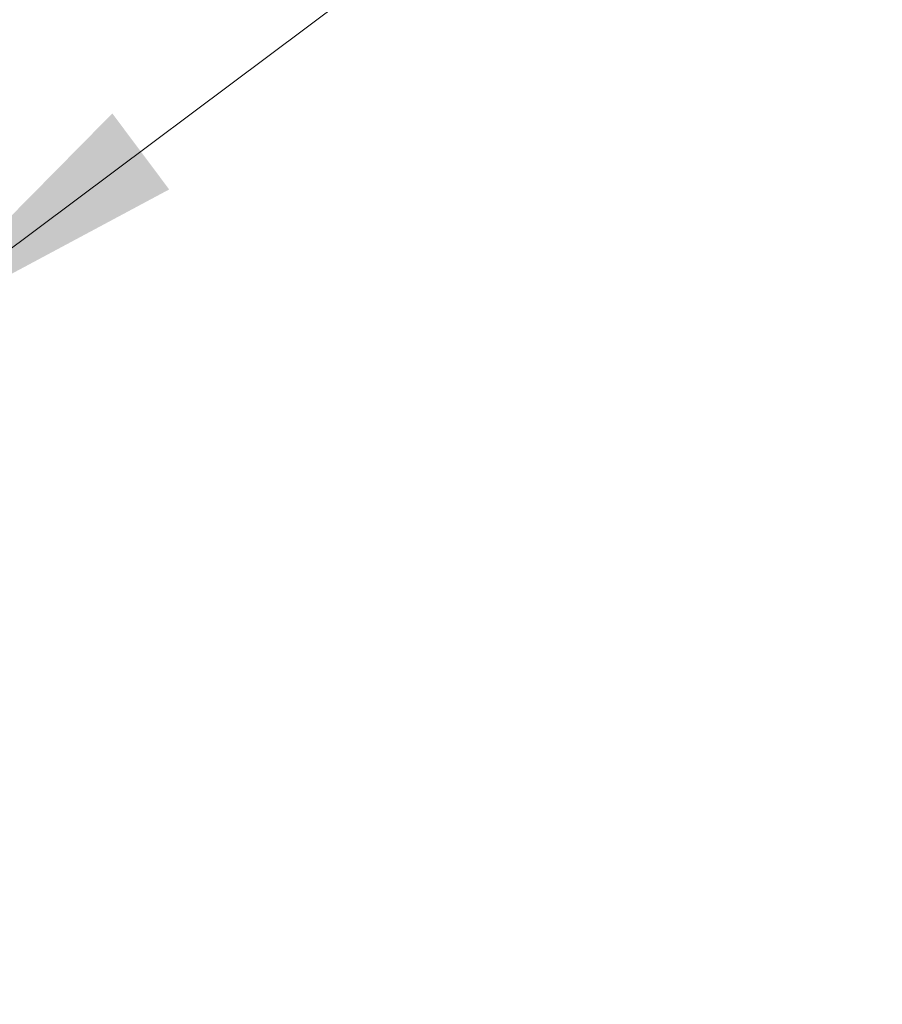
# Model space of a CAD drawing. Units: millimetres. Extents: x 0 to 210, y 0 to 297.
# Drawn here: x 147 to 156, y 193 to 204 of the extents above; entities that cross this region are included whole.
import ezdxf

# ---------------------------------------------------------------- set-up
doc = ezdxf.new("R2010")
doc.units = ezdxf.units.MM
doc.styles.add('SLDTEXTSTYLE0', font='TXT', dxfattribs={"width": 0.75})
doc.dimstyles.new('SLDDIMSTYLE1', dxfattribs={"dimtxt": 3.5, "dimasz": 3.302, "dimexe": 0, "dimexo": 0.0625, "dimgap": 0.875, "dimtad": 1, "dimlfac": 20, "dimrnd": 1e-09, "dimzin": 12, "dimdsep": 46, "dimtxsty": 'SLDTEXTSTYLE0', "dimsah": 1, "dimcen": 0.09, "dimadec": 0, "dimazin": 3, "dimtfac": 1, "dimtofl": 0, "dimtmove": 0, "dimatfit": 3, "dimfxl": 0, "dimfrac": 2, "dimtolj": 1, "dimtzin": 12, "dimarcsym": 0})
doc.dimstyles.new('SLDDIMSTYLE6', dxfattribs={"dimtxt": 3.5, "dimasz": 3.302, "dimexe": 0, "dimexo": 0.0625, "dimgap": 0.875, "dimtad": 1, "dimlfac": 20, "dimrnd": 1e-09, "dimzin": 12, "dimdsep": 46, "dimtxsty": 'SLDTEXTSTYLE0', "dimsah": 1, "dimcen": 0, "dimadec": 0, "dimazin": 3, "dimtfac": 1, "dimtmove": 0, "dimatfit": 3, "dimfxl": 0, "dimfrac": 2, "dimtolj": 1, "dimtzin": 12, "dimarcsym": 0})

# ---------------------------------------------------------------- blocks, each defined once
blk = doc.blocks.new('_D_10')
at = {"color": 7, "linetype": 'Continuous', "lineweight": 0}
for p, q in [((140.192, 202.389), (140.192, 184.319)), ((167.092, 202.389), (167.092, 184.319)), ((140.192, 185.319), (167.092, 185.319))]:
    blk.add_line(p, q, dxfattribs=at)
at = {"color": 7, "linetype": 'Continuous', "lineweight": 18}
for points in [[(140.192, 185.319), (143.494, 184.819), (143.494, 185.819)], [(167.092, 185.319), (163.79, 185.819), (163.79, 184.819)]]:
    blk.add_solid(points, dxfattribs=at)
at = {"color": 7, "linetype": 'Continuous', "lineweight": 18, "insert": (149.763, 189.831), "char_height": 3.5, "attachment_point": 1, "style": 'SLDTEXTSTYLE0'}
blk.add_mtext('538', dxfattribs=at)
blk = doc.blocks.new('_D_12')
at = {"color": 7, "linetype": 'Continuous', "lineweight": 0}
for p, q in [((145.319, 200.304), (150.404, 204.108)), ((140.315, 196.56), (145.319, 200.304)), ((140.315, 196.56), (122.203, 183.009))]:
    blk.add_line(p, q, dxfattribs=at)
at = {"color": 7, "linetype": 'Continuous', "lineweight": 18}
for points in [[(145.319, 200.304), (148.263, 201.881), (147.664, 202.682)], [(140.315, 196.56), (137.372, 194.982), (137.971, 194.181)]]:
    blk.add_solid(points, dxfattribs=at)
at = {"color": 7, "linetype": 'Continuous', "lineweight": 18, "char_height": 3.5, "attachment_point": 1, "rotation": 36.8025, "style": 'SLDTEXTSTYLE0'}
for s, insert in [('125', (123.712, 189.803)), ('%%c', (119.517, 186.598))]:
    blk.add_mtext(s, dxfattribs=dict(at, insert=insert))

msp = doc.modelspace()

# ---------------------------------------------------------------- dimensions: what is measured, and where the dimension line sits
at = {"color": 7, "linetype": 'Continuous', "lineweight": 18}
dim = msp.add_diameter_dim_2p(p1=(140.31497, 196.55961), p2=(145.31937, 200.30373), dimstyle='SLDDIMSTYLE6', dxfattribs=at)
dim.commit()
dim.dimension.update_dxf_attribs({"geometry": '_D_12', "text_midpoint": (127.26237, 186.79412), "dimtype": 163})
dim = msp.add_linear_dim(base=(167.09217, 185.31917), p1=(140.19217, 203.38917), p2=(167.09217, 203.38917), dimstyle='SLDDIMSTYLE1', dxfattribs=at)
dim.commit()
dim.dimension.update_dxf_attribs({"geometry": '_D_10', "text_midpoint": (153.64217, 185.31917), "dimtype": 160})

doc.saveas('drawing.dxf')
